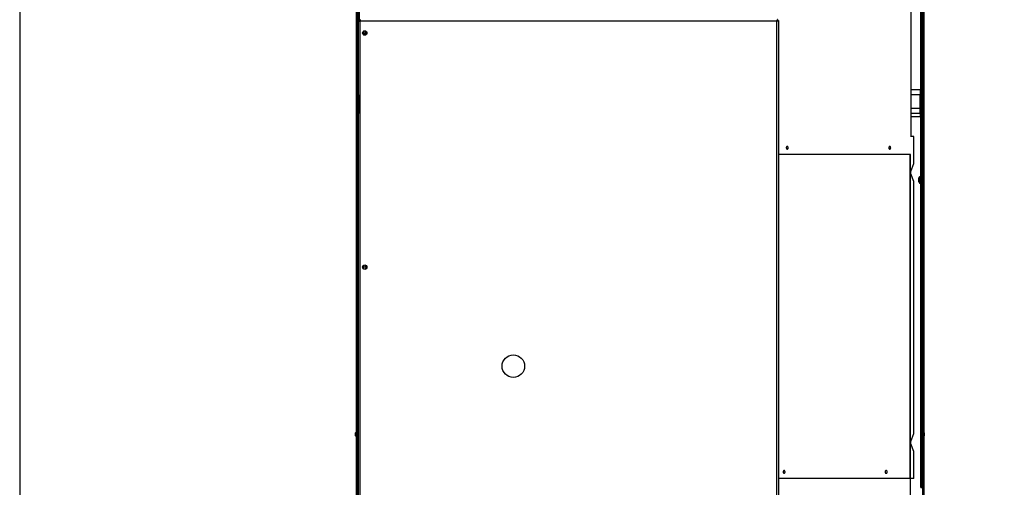
# Model space of a CAD drawing. Units: inches. Extents: x -35 to 162, y -193 to 165.
# Drawn here: x -19 to 35, y -157 to -131 of the extents above; entities that cross this region are included whole.
import ezdxf

# ---------------------------------------------------------------- set-up
doc = ezdxf.new("R2010")
doc.units = ezdxf.units.IN
doc.header["$LTSCALE"] = 16
doc.header["$MEASUREMENT"] = 0
doc.layers.add('Visible Edges(Dexter)', color=7, linetype='Continuous', lineweight=25)
doc.layers.add('Visible Tangent Edges(Dexter)', color=7, linetype='Continuous', lineweight=25)

# ---------------------------------------------------------------- blocks, each defined once
blk = doc.blocks.new('A$C26D840BD')
at = {"layer": 'Visible Edges(Dexter)'}
for p, q in [((0.036, 71.863), (0.036, 0.474)), ((0.084, 0.474), (0.084, 71.863)), ((31.538, 71.864), (31.538, 0.474)), ((30.832, 65.781), (30.832, 43.595)), ((0.084, 58.645), (0.084, 24.114)), ((0.132, 58.645), (0.132, 24.114)), ((31.442, 24.114), (31.442, 58.645)), ((31.49, 24.114), (31.49, 58.645)), ((0.165, 4.594), (0.165, 49.966)), ((0.256, 50.093), (0.256, 49.997)), ((0.256, 22.939), (0.256, 49.997)), ((23.417, 50.093), (23.417, 50.06)), ((23.441, 50.036), (23.475, 50.036)), ((23.475, 50.036), (23.475, 22.689)), ((0.451, 49.312), (0.559, 49.312)), ((0.163, 45.919), (0.163, 46.181)), ((31.351, 46.184), (30.832, 46.184)), ((31.351, 46.184), (31.351, 45.919)), ((0.163, 45.919), (0.163, 45.152)), ((31.351, 45.152), (31.351, 45.919)), ((0.163, 45.152), (0.163, 44.871)), ((0.165, 44.871), (0.163, 44.871)), ((0.163, 44.684), (0.163, 44.871)), ((31.351, 44.871), (30.832, 44.871)), ((31.351, 44.871), (31.351, 45.152)), ((31.351, 44.871), (31.351, 44.684)), ((0.165, 44.684), (0.163, 44.684)), ((31.351, 44.684), (30.832, 44.684)), ((30.996, 43.595), (30.805, 43.595)), ((30.996, 42.095), (30.996, 43.595)), ((30.805, 42.595), (23.475, 42.595)), ((30.827, 41.657), (30.996, 42.095)), ((30.827, 41.532), (30.827, 41.657)), ((30.996, 41.095), (30.827, 41.532)), ((30.996, 27.096), (30.996, 41.095)), ((31.271, 41.074), (31.271, 41.293)), ((31.332, 41.291), (31.368, 41.292)), ((31.332, 41.042), (31.368, 41.041)), ((31.38, 41.002), (31.38, 41.365)), ((0, 26.97), (0, 27.145)), ((0.021, 26.933), (0.021, 27.183)), ((0.021, 27.183), (0.036, 27.183)), ((0.021, 26.933), (0.036, 26.933)), ((30.827, 26.658), (30.996, 27.096)), ((31.386, 27.138), (31.386, 26.978)), ((31.553, 27.183), (31.538, 27.183)), ((31.553, 26.933), (31.538, 26.933)), ((31.553, 27.183), (31.553, 26.933)), ((31.574, 27.146), (31.574, 26.971)), ((30.827, 26.533), (30.827, 26.658)), ((30.996, 26.095), (30.827, 26.533)), ((30.996, 24.595), (30.996, 26.095)), ((0.084, 24.114), (0.132, 24.114)), ((30.787, 24.595), (23.475, 24.595)), ((30.787, 24.595), (30.792, 24.595)), ((30.796, 24.595), (30.792, 24.595)), ((30.996, 24.595), (30.796, 24.595)), ((30.808, 18.345), (30.808, 24.595)), ((31.442, 24.114), (31.49, 24.114)), ((31.49, 0.474), (31.49, 24.114))]:
    blk.add_line(p, q, dxfattribs=at)
for centre, radius in [((0.506, 49.343), 0.125), ((0.505, 49.344), 0.0625), ((0.506, 36.343), 0.125), ((0.505, 36.344), 0.0625), ((8.756, 30.843), 0.625)]:
    blk.add_circle(centre, radius, dxfattribs=at)
for centre, radius, start, end in [((31.349, 41.293), 0.078, 67.2209, 180), ((31.349, 41.074), 0.078, 180, 292.7791), ((15.787, 41.184), 15.546, 0.3974, 0.6836), ((15.787, 41.184), 15.546, 359.4769, 0.3974), ((15.787, 41.184), 15.546, 359.3164, 359.4769), ((15.787, 41.184), 15.582, 0.3974, 0.6815), ((15.787, 41.184), 15.582, 359.4769, 0.3974), ((15.787, 41.184), 15.582, 359.3185, 359.4769), ((0.044, 27.145), 0.044, 121.5023, 180), ((0.044, 26.97), 0.044, 180, 238.4977), ((0.13, 27.026), 0.125, 73.4592, 89.152), ((0.13, 27.089), 0.125, 270.848, 286.5408), ((31.444, 27.027), 0.125, 90.848, 117.5162), ((31.444, 27.089), 0.125, 242.4838, 269.152), ((31.53, 27.146), 0.044, 0, 58.4977), ((31.53, 26.971), 0.044, 301.5023, 0)]:
    blk.add_arc(centre, radius, start, end, dxfattribs=at)
for points, knots in [([(0.203, 50.043), (0.192, 50.034), (0.183, 50.024), (0.177, 50.012), (0.169, 49.998), (0.165, 49.982), (0.165, 49.966)], [-0.585534, -0.585534, -0.585534, -0.585534, -0.3120534, -0.3120534, -0.3120534, 0, 0, 0, 0]), ([(0.203, 49.989), (0.192, 49.985), (0.183, 49.982), (0.177, 49.978), (0.169, 49.974), (0.165, 49.97), (0.165, 49.966)], [-0.585534, -0.585534, -0.585534, -0.585534, -0.3120534, -0.3120534, -0.3120534, 0, 0, 0, 0]), ([(0.203, 49.989), (0.21, 50.005), (0.223, 50.018), (0.239, 50.025), (0.244, 50.027), (0.25, 50.028), (0.256, 50.029)], [0.23646, 0.23646, 0.23646, 0.23646, 0.7660649, 0.7660649, 0.7660649, 0.9399432, 0.9399432, 0.9399432, 0.9399432]), ([(23.401, 50.074), (23.398, 50.065), (23.394, 50.055), (23.391, 50.042), (23.387, 50.029), (23.382, 50.013), (23.378, 49.997)], [-0.585534, -0.585534, -0.585534, -0.585534, -0.3120534, -0.3120534, -0.3120534, 0, 0, 0, 0]), ([(23.378, 49.997), (23.388, 50.022), (23.398, 50.046), (23.408, 50.056), (23.411, 50.058), (23.414, 50.06), (23.417, 50.06)], [0, 0, 0, 0, 0.766065, 0.766065, 0.766065, 1, 1, 1, 1]), ([(23.378, 49.997), (23.404, 50.007), (23.428, 50.017), (23.437, 50.027), (23.44, 50.03), (23.441, 50.033), (23.441, 50.036)], [0, 0, 0, 0, 0.766065, 0.766065, 0.766065, 1, 1, 1, 1]), ([(23.475, 50.036), (23.475, 50.027), (23.454, 50.018), (23.424, 50.009), (23.41, 50.005), (23.394, 50.001), (23.378, 49.997)], [-1, -1, -1, -1, -0.312053, -0.312053, -0.312053, 0, 0, 0, 0]), ([(24.017, 42.97), (24.017, 42.96), (24.015, 42.95), (24.01, 42.931), (24.006, 42.923), (23.996, 42.909), (23.99, 42.904), (23.977, 42.896), (23.969, 42.894), (23.956, 42.894), (23.949, 42.896), (23.936, 42.904), (23.93, 42.909), (23.92, 42.923), (23.916, 42.931), (23.911, 42.95), (23.909, 42.96), (23.909, 42.979), (23.911, 42.99), (23.916, 43.008), (23.92, 43.017), (23.93, 43.03), (23.936, 43.036), (23.949, 43.044), (23.956, 43.046), (23.969, 43.046), (23.977, 43.044), (23.99, 43.036), (23.996, 43.03), (24.006, 43.017), (24.01, 43.008), (24.015, 42.99), (24.017, 42.979), (24.017, 42.97)], [0, 0, 0, 0, 0.072717, 0.072717, 0.145435, 0.145435, 0.218152, 0.218152, 0.29087, 0.29087, 0.363587, 0.363587, 0.436305, 0.436305, 0.509022, 0.509022, 0.58174, 0.58174, 0.654457, 0.654457, 0.727175, 0.727175, 0.799892, 0.799892, 0.872609, 0.872609, 0.945327, 0.945327, 1.018044, 1.018044, 1.090762, 1.090762, 1.163479, 1.163479, 1.163479, 1.163479]), ([(29.706, 42.97), (29.706, 42.96), (29.705, 42.95), (29.7, 42.931), (29.696, 42.923), (29.686, 42.909), (29.68, 42.904), (29.667, 42.896), (29.66, 42.894), (29.646, 42.894), (29.639, 42.896), (29.626, 42.904), (29.62, 42.909), (29.61, 42.923), (29.606, 42.931), (29.6, 42.95), (29.599, 42.96), (29.599, 42.979), (29.6, 42.99), (29.606, 43.008), (29.61, 43.017), (29.62, 43.03), (29.626, 43.036), (29.639, 43.044), (29.646, 43.046), (29.66, 43.046), (29.667, 43.044), (29.68, 43.036), (29.686, 43.03), (29.696, 43.017), (29.7, 43.008), (29.705, 42.99), (29.706, 42.979), (29.706, 42.97)], [0, 0, 0, 0, 0.072717, 0.072717, 0.145435, 0.145435, 0.218152, 0.218152, 0.29087, 0.29087, 0.363587, 0.363587, 0.436305, 0.436305, 0.509022, 0.509022, 0.58174, 0.58174, 0.654457, 0.654457, 0.727175, 0.727175, 0.799892, 0.799892, 0.872609, 0.872609, 0.945327, 0.945327, 1.018044, 1.018044, 1.090762, 1.090762, 1.163479, 1.163479, 1.163479, 1.163479]), ([(23.842, 24.97), (23.842, 24.96), (23.84, 24.95), (23.835, 24.931), (23.831, 24.923), (23.822, 24.909), (23.816, 24.904), (23.804, 24.896), (23.797, 24.894), (23.785, 24.894), (23.778, 24.896), (23.766, 24.904), (23.76, 24.909), (23.751, 24.923), (23.747, 24.931), (23.742, 24.95), (23.741, 24.96), (23.741, 24.979), (23.742, 24.99), (23.747, 25.008), (23.751, 25.017), (23.76, 25.03), (23.766, 25.036), (23.778, 25.044), (23.785, 25.046), (23.797, 25.046), (23.804, 25.044), (23.816, 25.036), (23.822, 25.03), (23.831, 25.017), (23.835, 25.008), (23.84, 24.99), (23.842, 24.979), (23.842, 24.97)], [0, 0, 0, 0, 0.072717, 0.072717, 0.145435, 0.145435, 0.218152, 0.218152, 0.29087, 0.29087, 0.363587, 0.363587, 0.436305, 0.436305, 0.509022, 0.509022, 0.58174, 0.58174, 0.654457, 0.654457, 0.727175, 0.727175, 0.799892, 0.799892, 0.87261, 0.87261, 0.945327, 0.945327, 1.018044, 1.018044, 1.090762, 1.090762, 1.163479, 1.163479, 1.163479, 1.163479]), ([(29.514, 24.97), (29.514, 24.96), (29.512, 24.95), (29.506, 24.931), (29.502, 24.923), (29.492, 24.909), (29.486, 24.904), (29.472, 24.896), (29.464, 24.894), (29.45, 24.894), (29.442, 24.896), (29.428, 24.904), (29.422, 24.909), (29.411, 24.923), (29.407, 24.931), (29.401, 24.95), (29.399, 24.96), (29.399, 24.979), (29.401, 24.99), (29.407, 25.008), (29.411, 25.017), (29.422, 25.03), (29.428, 25.036), (29.442, 25.044), (29.45, 25.046), (29.464, 25.046), (29.472, 25.044), (29.486, 25.036), (29.492, 25.03), (29.502, 25.017), (29.506, 25.008), (29.512, 24.99), (29.514, 24.979), (29.514, 24.97)], [0, 0, 0, 0, 0.072717, 0.072717, 0.145435, 0.145435, 0.218152, 0.218152, 0.29087, 0.29087, 0.363587, 0.363587, 0.436305, 0.436305, 0.509022, 0.509022, 0.58174, 0.58174, 0.654457, 0.654457, 0.727175, 0.727175, 0.799892, 0.799892, 0.87261, 0.87261, 0.945327, 0.945327, 1.018044, 1.018044, 1.090762, 1.090762, 1.163479, 1.163479, 1.163479, 1.163479]), ([(0.165, 24.101), (0.161, 24.102), (0.156, 24.102), (0.139, 24.104), (0.127, 24.105), (0.106, 24.108), (0.098, 24.109), (0.087, 24.111), (0.084, 24.112), (0.084, 24.114)], [0.0744392, 0.0744392, 0.0744392, 0.0744392, 0.1102897, 0.1102897, 0.2205238, 0.2205238, 0.3307579, 0.3307579, 0.4430728, 0.4430728, 0.4430728, 0.4430728]), ([(0.132, 24.114), (0.132, 24.112), (0.133, 24.111), (0.14, 24.109), (0.144, 24.108), (0.155, 24.105), (0.16, 24.104), (0.165, 24.103)], [0, 0, 0, 0, 0.0634417, 0.0634417, 0.1268514, 0.1268514, 0.1759636, 0.1759636, 0.1759636, 0.1759636]), ([(31.49, 24.114), (31.49, 24.112), (31.487, 24.111), (31.476, 24.109), (31.468, 24.108), (31.448, 24.105), (31.436, 24.104), (31.409, 24.101), (31.394, 24.1), (31.38, 24.099)], [0, 0, 0, 0, 0.1102897, 0.1102897, 0.2205238, 0.2205238, 0.3307579, 0.3307579, 0.4430728, 0.4430728, 0.4430728, 0.4430728]), ([(31.38, 24.099), (31.388, 24.1), (31.396, 24.101), (31.411, 24.104), (31.418, 24.105), (31.43, 24.108), (31.434, 24.109), (31.44, 24.111), (31.442, 24.112), (31.442, 24.114)], [0, 0, 0, 0, 0.0634417, 0.0634417, 0.1268514, 0.1268514, 0.1902611, 0.1902611, 0.2529511, 0.2529511, 0.2529511, 0.2529511])]:
    blk.add_open_spline(points, degree=3, knots=knots, dxfattribs=at)
for points in [[(0.256, 50.062), (0.237, 50.061), (0.218, 50.054), (0.203, 50.043)], [(0.256, 50.004), (0.237, 49.999), (0.218, 49.994), (0.203, 49.989)], [(23.417, 50.093), (23.412, 50.093), (23.406, 50.086), (23.401, 50.074)]]:
    blk.add_open_spline(points, degree=3, dxfattribs=at)
at = {"layer": 'Visible Tangent Edges(Dexter)'}
for p, q in [((0.194, 58.645), (0.194, 50.035)), ((31.38, 41.365), (31.38, 58.645)), ((23.378, 49.997), (0.256, 49.997)), ((23.378, 22.689), (23.378, 49.997)), ((0.165, 45.919), (0.163, 45.919)), ((31.351, 45.919), (30.832, 45.919)), ((0.165, 45.152), (0.163, 45.152)), ((31.351, 45.152), (30.832, 45.152)), ((30.787, 24.595), (30.787, 42.595)), ((30.792, 24.595), (30.792, 42.595)), ((30.796, 42.595), (30.796, 24.595)), ((31.38, 24.099), (31.38, 41.002))]:
    blk.add_line(p, q, dxfattribs=at)
for points, knots in [([(0.203, 50.043), (0.203, 50.034), (0.202, 50.025), (0.201, 50.007), (0.2, 49.999), (0.2, 49.99), (0.2, 49.989), (0.199, 49.988)], [-0.204894, -0.204894, -0.204894, -0.204894, -0.1342171, -0.1342171, -0.0660062, -0.0660062, -0.0586444, -0.0586444, -0.0586444, -0.0586444]), ([(23.401, 50.074), (23.4, 50.065), (23.398, 50.056), (23.393, 50.038), (23.391, 50.03), (23.386, 50.017), (23.384, 50.012), (23.381, 50.004), (23.38, 50.001), (23.378, 49.997)], [-0.204894, -0.204894, -0.204894, -0.204894, -0.1342171, -0.1342171, -0.0660062, -0.0660062, -0.0288732, -0.0288732, 0, 0, 0, 0])]:
    blk.add_open_spline(points, degree=3, knots=knots, dxfattribs=at)

msp = doc.modelspace()

# ---------------------------------------------------------------- linework, layer by layer
msp.add_lwpolyline([(156.293, -8.295), (-19.367, -8.295), (-19.367, -192.722), (156.293, -192.722)], close=True)

# ---------------------------------------------------------------- block references
msp.add_blockref('A$C26D840BD', (-0.716, -180.703))

doc.saveas('drawing.dxf')
